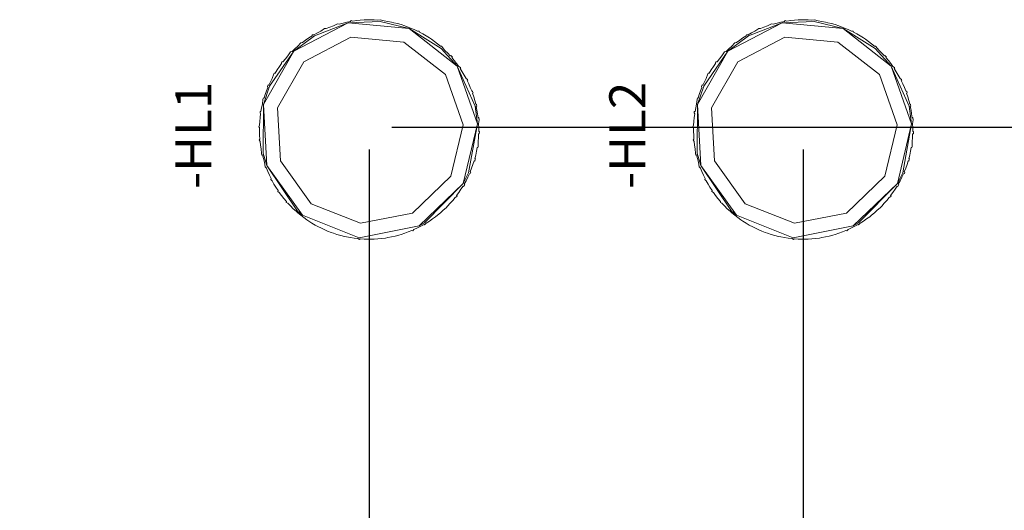
# Model space of a CAD drawing. Units: millimetres. Extents: x 0 to 5419, y -9 to 297.
# Drawn here: x 3732 to 3760, y 164 to 178 of the extents above; entities that cross this region are included whole.
import ezdxf
from ezdxf.enums import TextEntityAlignment as Align

# ---------------------------------------------------------------- set-up
doc = ezdxf.new("R2010")
doc.units = ezdxf.units.MM
doc.layers.get('Defpoints').update_dxf_attribs({"color": 4})
doc.layers.add('1 Основная', color=30, linetype='Continuous', lineweight=50)
doc.layers.add('РАЗМЕРЫ', color=3, linetype='Continuous', lineweight=25)
doc.styles.add('Tahoma', font='isocpeur.ttf')
doc.styles.add('TEXT', font='isocpeur.ttf')
doc.dimstyles.new('ISO-25', dxfattribs={"dimtxt": 2.5, "dimasz": 2.5, "dimexe": 1.25, "dimexo": 0.625, "dimtad": 1, "dimdec": 0, "dimlfac": 5, "dimrnd": 1, "dimtxsty": 'TEXT', "dimcen": 2.5, "dimadec": 0, "dimazin": 0, "dimtfac": 1, "dimtmove": 0, "dimatfit": 3, "dimldrblk": 'DOT', "dimfxl": 0, "dimarcsym": 0})

# ---------------------------------------------------------------- blocks, each defined once
blk = doc.blocks.new('*D523')
at = {"layer": 'Defpoints', "color": 0}
for p in [(3723.322, 174.796), (3742.02, 174.796), (3723.322, 101.437)]:
    blk.add_point(p, dxfattribs=at)
at = {"layer": 'РАЗМЕРЫ', "color": 0, "lineweight": -2}
for p, q in [((3723.322, 174.171), (3723.322, 100.187)), ((3742.02, 174.171), (3742.02, 100.187)), ((3739.52, 101.437), (3725.822, 101.437))]:
    blk.add_line(p, q, dxfattribs=at)
at = {"layer": 'РАЗМЕРЫ', "color": 0}
for points in [[(3725.822, 101.854), (3725.822, 101.02), (3723.322, 101.437)], [(3739.52, 101.02), (3739.52, 101.854), (3742.02, 101.437)]]:
    blk.add_solid(points, dxfattribs=at)
at = {"layer": 'РАЗМЕРЫ', "color": 0, "insert": (3732.671, 103.312), "char_height": 2.5, "attachment_point": 5, "style": 'TEXT'}
blk.add_mtext('95', dxfattribs=at)
blk = doc.blocks.new('_Dot')
at = {"color": 0, "linetype": 'ByBlock', "lineweight": -2}
blk.add_line((-0.5, 0), (-1, 0), dxfattribs=at)
at = {"color": 0, "linetype": 'ByBlock', "const_width": 0.5}
blk.add_lwpolyline([(-0.25, 0, 1), (0.25, 0, 1)], format="xyb", close=True, dxfattribs=at)
blk = doc.blocks.new('*D532')
at = {"layer": 'Defpoints', "color": 0}
for p in [(3742.02, 174.916), (3754.021, 174.916), (3754.021, 101.437)]:
    blk.add_point(p, dxfattribs=at)
at = {"layer": 'РАЗМЕРЫ', "color": 0, "lineweight": -2}
for p, q in [((3742.02, 174.291), (3742.02, 100.187)), ((3754.021, 174.291), (3754.021, 100.187)), ((3744.52, 101.437), (3751.521, 101.437))]:
    blk.add_line(p, q, dxfattribs=at)
at = {"layer": 'РАЗМЕРЫ', "color": 0}
for points in [[(3744.52, 101.854), (3744.52, 101.02), (3742.02, 101.437)], [(3751.521, 101.02), (3751.521, 101.854), (3754.021, 101.437)]]:
    blk.add_solid(points, dxfattribs=at)
at = {"layer": 'РАЗМЕРЫ', "color": 0, "insert": (3748.02, 103.312), "char_height": 2.5, "attachment_point": 5, "style": 'TEXT'}
blk.add_mtext('60', dxfattribs=at)
blk = doc.blocks.new('*D535')
at = {"layer": 'Defpoints', "color": 0}
for p in [(3754.021, 174.916), (3766.021, 174.916), (3766.021, 101.437)]:
    blk.add_point(p, dxfattribs=at)
at = {"layer": 'РАЗМЕРЫ', "color": 0, "lineweight": -2}
for p, q in [((3754.021, 174.291), (3754.021, 100.187)), ((3766.021, 174.291), (3766.021, 100.187)), ((3756.521, 101.437), (3763.521, 101.437))]:
    blk.add_line(p, q, dxfattribs=at)
at = {"layer": 'РАЗМЕРЫ', "color": 0}
for points in [[(3756.521, 101.854), (3756.521, 101.02), (3754.021, 101.437)], [(3763.521, 101.02), (3763.521, 101.854), (3766.021, 101.437)]]:
    blk.add_solid(points, dxfattribs=at)
at = {"layer": 'РАЗМЕРЫ', "color": 0, "insert": (3760.021, 103.312), "char_height": 2.5, "attachment_point": 5, "style": 'TEXT'}
blk.add_mtext('60', dxfattribs=at)
blk = doc.blocks.new('*D578')
at = {"layer": 'Defpoints', "color": 0}
for p in [(3742.02, 174.916), (3742.02, 109.667), (3835.77, 109.667)]:
    blk.add_point(p, dxfattribs=at)
at = {"layer": 'РАЗМЕРЫ', "color": 0, "lineweight": -2}
for p, q in [((3742.645, 174.916), (3837.02, 174.916)), ((3835.77, 172.416), (3835.77, 112.167)), ((3742.645, 109.667), (3837.02, 109.667))]:
    blk.add_line(p, q, dxfattribs=at)
at = {"layer": 'РАЗМЕРЫ', "color": 0}
for points in [[(3836.187, 172.416), (3835.353, 172.416), (3835.77, 174.916)], [(3835.353, 112.167), (3836.187, 112.167), (3835.77, 109.667)]]:
    blk.add_solid(points, dxfattribs=at)
at = {"layer": 'РАЗМЕРЫ', "color": 0, "insert": (3833.895, 142.292), "char_height": 2.5, "attachment_point": 5, "rotation": 90, "style": 'TEXT'}
blk.add_mtext('325', dxfattribs=at)

msp = doc.modelspace()

# ---------------------------------------------------------------- linework, layer by layer
at = {"layer": '1 Основная', "linetype": 'Continuous', "lineweight": 0, "ltscale": 4}
for p, q in [((3740.507, 177.437), (3741.441, 177.79)), ((3741.035, 177.712), (3741.15, 177.77)), ((3741.299, 177.789), (3741.402, 177.813)), ((3741.402, 177.813), (3741.506, 177.832)), ((3741.506, 177.832), (3741.523, 177.856)), ((3741.673, 177.857), (3741.778, 177.867)), ((3741.778, 177.867), (3741.884, 177.873)), ((3742.053, 177.876), (3742.159, 177.873)), ((3742.159, 177.873), (3742.264, 177.867)), ((3742.264, 177.867), (3742.33, 177.881)), ((3742.325, 177.831), (3743.124, 177.636)), ((3742.33, 177.881), (3742.433, 177.848)), ((3742.433, 177.848), (3742.537, 177.832)), ((3742.537, 177.832), (3742.641, 177.812)), ((3742.806, 177.773), (3742.907, 177.744)), ((3752.507, 177.437), (3753.441, 177.79)), ((3753.035, 177.712), (3753.15, 177.77)), ((3753.299, 177.789), (3753.402, 177.813)), ((3753.402, 177.813), (3753.506, 177.832)), ((3753.506, 177.832), (3753.523, 177.856)), ((3753.673, 177.857), (3753.778, 177.867)), ((3753.778, 177.867), (3753.884, 177.873)), ((3754.053, 177.876), (3754.159, 177.873)), ((3754.159, 177.873), (3754.264, 177.867)), ((3754.264, 177.867), (3754.33, 177.881)), ((3754.325, 177.831), (3755.124, 177.636)), ((3754.33, 177.881), (3754.433, 177.848)), ((3754.433, 177.848), (3754.537, 177.832)), ((3754.537, 177.832), (3754.641, 177.812)), ((3754.806, 177.773), (3754.907, 177.744)), ((3740.59, 177.517), (3740.684, 177.566)), ((3740.684, 177.566), (3740.791, 177.638)), ((3740.936, 177.676), (3741.035, 177.712)), ((3742.907, 177.744), (3743.008, 177.711)), ((3743.008, 177.711), (3743.166, 177.651)), ((3743.166, 177.651), (3743.263, 177.61)), ((3743.263, 177.61), (3743.359, 177.565)), ((3743.359, 177.565), (3743.406, 177.564)), ((3743.509, 177.486), (3743.6, 177.432)), ((3752.59, 177.517), (3752.684, 177.566)), ((3752.684, 177.566), (3752.791, 177.638)), ((3752.936, 177.676), (3753.035, 177.712)), ((3754.907, 177.744), (3755.008, 177.711)), ((3755.008, 177.711), (3755.166, 177.651)), ((3755.166, 177.651), (3755.263, 177.61)), ((3755.263, 177.61), (3755.359, 177.565)), ((3755.359, 177.565), (3755.406, 177.564)), ((3755.509, 177.486), (3755.6, 177.432)), ((3740.049, 177.148), (3740.135, 177.244)), ((3740.135, 177.244), (3740.181, 177.254)), ((3740.181, 177.254), (3740.266, 177.317)), ((3740.219, 176.721), (3741.518, 177.398)), ((3740.266, 177.317), (3740.353, 177.377)), ((3740.353, 177.377), (3740.443, 177.433)), ((3740.443, 177.433), (3740.45, 177.461)), ((3741.518, 177.398), (3742.977, 177.264)), ((3742.977, 177.264), (3744.132, 176.363)), ((3743.6, 177.432), (3743.689, 177.376)), ((3743.828, 177.278), (3743.912, 177.214)), ((3743.912, 177.214), (3743.993, 177.146)), ((3752.049, 177.148), (3752.135, 177.244)), ((3752.135, 177.244), (3752.181, 177.254)), ((3752.181, 177.254), (3752.266, 177.317)), ((3752.219, 176.721), (3753.518, 177.398)), ((3752.266, 177.317), (3752.353, 177.377)), ((3752.353, 177.377), (3752.443, 177.433)), ((3752.443, 177.433), (3752.45, 177.461)), ((3753.518, 177.398), (3754.977, 177.264)), ((3754.977, 177.264), (3756.132, 176.363)), ((3755.6, 177.432), (3755.689, 177.376)), ((3755.828, 177.278), (3755.912, 177.214)), ((3755.912, 177.214), (3755.993, 177.146)), ((3739.271, 176.047), (3739.941, 177.009)), ((3739.776, 176.883), (3739.849, 176.989)), ((3739.97, 177.078), (3740.049, 177.148)), ((3743.993, 177.146), (3744.022, 177.148)), ((3744.016, 177.086), (3744.457, 176.597)), ((3744.022, 177.148), (3744.118, 177.033)), ((3744.118, 177.033), (3744.193, 176.958)), ((3744.193, 176.958), (3744.266, 176.881)), ((3751.271, 176.047), (3751.941, 177.009)), ((3751.776, 176.883), (3751.849, 176.989)), ((3751.97, 177.078), (3752.049, 177.148)), ((3755.993, 177.146), (3756.022, 177.148)), ((3756.016, 177.086), (3756.457, 176.597)), ((3756.022, 177.148), (3756.118, 177.033)), ((3756.118, 177.033), (3756.193, 176.958)), ((3756.193, 176.958), (3756.266, 176.881)), ((3739.539, 176.585), (3739.601, 176.671)), ((3739.707, 176.803), (3739.776, 176.883)), ((3744.266, 176.881), (3744.281, 176.894)), ((3744.281, 176.894), (3744.309, 176.863)), ((3744.309, 176.863), (3744.323, 176.847)), ((3744.376, 176.753), (3744.441, 176.669)), ((3744.441, 176.669), (3744.503, 176.584)), ((3751.539, 176.585), (3751.601, 176.671)), ((3751.707, 176.803), (3751.776, 176.883)), ((3756.266, 176.881), (3756.281, 176.894)), ((3756.281, 176.894), (3756.309, 176.863)), ((3756.309, 176.863), (3756.323, 176.847)), ((3756.376, 176.753), (3756.441, 176.669)), ((3756.441, 176.669), (3756.503, 176.584)), ((3739.48, 176.498), (3739.539, 176.585)), ((3744.503, 176.584), (3744.544, 176.56)), ((3744.544, 176.56), (3744.556, 176.542)), ((3744.596, 176.442), (3744.65, 176.351)), ((3751.48, 176.498), (3751.539, 176.585)), ((3756.503, 176.584), (3756.544, 176.56)), ((3756.544, 176.56), (3756.556, 176.542)), ((3756.596, 176.442), (3756.65, 176.351)), ((3739.293, 176.166), (3739.341, 176.261)), ((3744.132, 176.363), (3744.617, 174.981)), ((3744.65, 176.351), (3744.701, 176.259)), ((3744.701, 176.259), (3744.738, 176.23)), ((3744.738, 176.23), (3744.748, 176.211)), ((3751.293, 176.166), (3751.341, 176.261)), ((3756.132, 176.363), (3756.617, 174.981)), ((3756.65, 176.351), (3756.701, 176.259)), ((3756.701, 176.259), (3756.738, 176.23)), ((3756.738, 176.23), (3756.748, 176.211)), ((3739.102, 175.542), (3739.271, 176.047)), ((3739.149, 175.814), (3739.185, 175.914)), ((3739.185, 175.914), (3739.223, 176.012)), ((3744.776, 176.107), (3744.818, 176.01)), ((3744.818, 176.01), (3744.857, 175.912)), ((3744.857, 175.912), (3744.883, 175.899)), ((3744.883, 175.899), (3744.898, 175.859)), ((3751.102, 175.542), (3751.271, 176.047)), ((3751.149, 175.814), (3751.185, 175.914)), ((3751.185, 175.914), (3751.223, 176.012)), ((3756.776, 176.107), (3756.818, 176.01)), ((3756.818, 176.01), (3756.857, 175.912)), ((3756.857, 175.912), (3756.883, 175.899)), ((3756.883, 175.899), (3756.898, 175.859)), ((3739.098, 175.719), (3739.117, 175.713)), ((3739.117, 175.713), (3739.149, 175.814)), ((3744.912, 175.752), (3744.942, 175.65)), ((3744.942, 175.65), (3744.968, 175.548)), ((3751.098, 175.719), (3751.117, 175.713)), ((3751.117, 175.713), (3751.149, 175.814)), ((3756.912, 175.752), (3756.942, 175.65)), ((3756.942, 175.65), (3756.968, 175.548)), ((3739.008, 175.325), (3739.012, 175.346)), ((3739.012, 175.346), (3739.031, 175.342)), ((3739.031, 175.342), (3739.05, 175.446)), ((3739.05, 175.446), (3739.073, 175.55)), ((3744.95, 175.492), (3745.016, 175.001)), ((3744.968, 175.548), (3744.988, 175.552)), ((3744.988, 175.552), (3744.992, 175.532)), ((3744.992, 175.532), (3745.002, 175.49)), ((3745.003, 175.382), (3745.02, 175.278)), ((3751.008, 175.325), (3751.012, 175.346)), ((3751.012, 175.346), (3751.031, 175.342)), ((3751.031, 175.342), (3751.05, 175.446)), ((3751.05, 175.446), (3751.073, 175.55)), ((3756.95, 175.492), (3757.016, 175.001)), ((3756.968, 175.548), (3756.988, 175.552)), ((3756.988, 175.552), (3756.992, 175.532)), ((3756.992, 175.532), (3757.002, 175.49)), ((3757.003, 175.382), (3757.02, 175.278)), ((3738.993, 174.964), (3738.999, 175.07)), ((3738.999, 175.07), (3739.008, 175.175)), ((3739.008, 175.175), (3739.022, 175.28)), ((3745.02, 175.278), (3745.033, 175.173)), ((3745.033, 175.173), (3745.053, 175.175)), ((3745.046, 175.004), (3745.059, 175.111)), ((3745.053, 175.175), (3745.059, 175.111)), ((3750.993, 174.964), (3750.999, 175.07)), ((3750.999, 175.07), (3751.008, 175.175)), ((3751.008, 175.175), (3751.022, 175.28)), ((3757.02, 175.278), (3757.033, 175.173)), ((3757.033, 175.173), (3757.053, 175.175)), ((3757.046, 175.004), (3757.059, 175.111)), ((3757.053, 175.175), (3757.059, 175.111)), ((3744.277, 173.556), (3744.617, 174.981)), ((3744.772, 173.652), (3745.016, 175.001)), ((3745.046, 175.004), (3745.05, 174.898)), ((3745.068, 174.728), (3745.07, 174.792)), ((3756.277, 173.556), (3756.617, 174.981)), ((3756.772, 173.652), (3757.016, 175.001)), ((3757.046, 175.004), (3757.05, 174.898)), ((3757.068, 174.728), (3757.07, 174.792)), ((3738.994, 174.689), (3739.002, 174.584)), ((3739.008, 174.52), (3739.021, 174.415)), ((3745.033, 174.518), (3745.042, 174.624)), ((3745.033, 174.518), (3745.039, 174.41)), ((3745.042, 174.624), (3745.048, 174.729)), ((3745.048, 174.729), (3745.068, 174.728)), ((3750.994, 174.689), (3751.002, 174.584)), ((3751.008, 174.52), (3751.021, 174.415)), ((3757.033, 174.518), (3757.042, 174.624)), ((3757.033, 174.518), (3757.039, 174.41)), ((3757.042, 174.624), (3757.048, 174.729)), ((3757.048, 174.729), (3757.068, 174.728)), ((3739.021, 174.415), (3739.038, 174.311)), ((3744.968, 174.143), (3744.99, 174.247)), ((3744.99, 174.247), (3745.01, 174.351)), ((3745.01, 174.351), (3745.029, 174.347)), ((3745.029, 174.347), (3745.033, 174.368)), ((3745.033, 174.368), (3745.036, 174.389)), ((3745.036, 174.389), (3745.039, 174.41)), ((3751.021, 174.415), (3751.038, 174.311)), ((3756.968, 174.143), (3756.99, 174.247)), ((3756.99, 174.247), (3757.01, 174.351)), ((3757.01, 174.351), (3757.029, 174.347)), ((3757.029, 174.347), (3757.033, 174.368)), ((3757.033, 174.368), (3757.036, 174.389)), ((3757.036, 174.389), (3757.039, 174.41)), ((3739.099, 174.043), (3739.129, 173.941)), ((3739.567, 173.986), (3740.422, 172.796)), ((3744.892, 173.879), (3744.924, 173.98)), ((3744.924, 173.98), (3744.943, 173.974)), ((3744.943, 173.974), (3744.955, 174.015)), ((3744.955, 174.015), (3744.961, 174.036)), ((3751.099, 174.043), (3751.129, 173.941)), ((3751.567, 173.986), (3752.422, 172.796)), ((3756.892, 173.879), (3756.924, 173.98)), ((3756.924, 173.98), (3756.943, 173.974)), ((3756.943, 173.974), (3756.955, 174.015)), ((3756.955, 174.015), (3756.961, 174.036)), ((3739.129, 173.941), (3739.15, 173.814)), ((3739.223, 173.683), (3739.265, 173.586)), ((3744.819, 173.634), (3744.836, 173.673)), ((3744.856, 173.779), (3744.892, 173.879)), ((3751.129, 173.941), (3751.15, 173.814)), ((3751.223, 173.683), (3751.265, 173.586)), ((3756.819, 173.634), (3756.836, 173.673)), ((3756.856, 173.779), (3756.892, 173.879)), ((3739.265, 173.586), (3739.311, 173.491)), ((3739.302, 173.463), (3739.311, 173.491)), ((3743.221, 172.54), (3744.277, 173.556)), ((3744.7, 173.432), (3744.748, 173.527)), ((3744.748, 173.527), (3744.792, 173.623)), ((3744.792, 173.623), (3744.819, 173.634)), ((3751.265, 173.586), (3751.311, 173.491)), ((3751.302, 173.463), (3751.311, 173.491)), ((3755.221, 172.54), (3756.277, 173.556)), ((3756.7, 173.432), (3756.748, 173.527)), ((3756.748, 173.527), (3756.792, 173.623)), ((3756.792, 173.623), (3756.819, 173.634)), ((3739.391, 173.342), (3739.445, 173.251)), ((3739.445, 173.251), (3739.502, 173.162)), ((3739.497, 173.133), (3739.502, 173.162)), ((3743.55, 172.266), (3744.625, 173.357)), ((3744.502, 173.108), (3744.561, 173.195)), ((3744.561, 173.195), (3744.617, 173.285)), ((3744.617, 173.285), (3744.634, 173.275)), ((3744.634, 173.275), (3744.656, 173.311)), ((3744.656, 173.311), (3744.667, 173.33)), ((3751.391, 173.342), (3751.445, 173.251)), ((3751.445, 173.251), (3751.502, 173.162)), ((3751.497, 173.133), (3751.502, 173.162)), ((3755.55, 172.266), (3756.625, 173.357)), ((3756.502, 173.108), (3756.561, 173.195)), ((3756.561, 173.195), (3756.617, 173.285)), ((3756.617, 173.285), (3756.634, 173.275)), ((3756.634, 173.275), (3756.656, 173.311)), ((3756.656, 173.311), (3756.667, 173.33)), ((3739.6, 173.024), (3739.665, 172.941)), ((3739.665, 172.941), (3739.733, 172.859)), ((3744.264, 172.81), (3744.334, 172.89)), ((3744.334, 172.89), (3744.401, 172.972)), ((3744.401, 172.972), (3744.443, 172.993)), ((3744.443, 172.993), (3744.456, 173.01)), ((3751.6, 173.024), (3751.665, 172.941)), ((3751.665, 172.941), (3751.733, 172.859)), ((3756.264, 172.81), (3756.334, 172.89)), ((3756.334, 172.89), (3756.401, 172.972)), ((3756.401, 172.972), (3756.443, 172.993)), ((3756.443, 172.993), (3756.456, 173.01)), ((3739.847, 172.735), (3739.922, 172.66)), ((3739.922, 172.66), (3740, 172.588)), ((3740, 172.588), (3740.048, 172.547)), ((3740.039, 172.594), (3740.176, 172.481)), ((3740.422, 172.796), (3741.784, 172.257)), ((3743.991, 172.545), (3744.071, 172.615)), ((3744.071, 172.615), (3744.147, 172.688)), ((3751.847, 172.735), (3751.922, 172.66)), ((3751.922, 172.66), (3752, 172.588)), ((3752, 172.588), (3752.048, 172.547)), ((3752.039, 172.594), (3752.176, 172.481)), ((3752.422, 172.796), (3753.784, 172.257)), ((3755.991, 172.545), (3756.071, 172.615)), ((3756.071, 172.615), (3756.147, 172.688)), ((3740.048, 172.547), (3740.129, 172.479)), ((3740.129, 172.479), (3740.213, 172.415)), ((3740.176, 172.481), (3741.747, 171.859)), ((3740.213, 172.415), (3740.299, 172.353)), ((3741.784, 172.257), (3743.221, 172.54)), ((3743.687, 172.316), (3743.775, 172.376)), ((3743.775, 172.376), (3743.86, 172.439)), ((3752.048, 172.547), (3752.129, 172.479)), ((3752.129, 172.479), (3752.213, 172.415)), ((3752.176, 172.481), (3753.747, 171.859)), ((3752.213, 172.415), (3752.299, 172.353)), ((3753.784, 172.257), (3755.221, 172.54)), ((3755.687, 172.316), (3755.775, 172.376)), ((3755.775, 172.376), (3755.86, 172.439)), ((3740.441, 172.261), (3740.532, 172.207)), ((3740.532, 172.207), (3740.625, 172.157)), ((3740.777, 172.083), (3740.875, 172.042)), ((3740.875, 172.042), (3740.973, 172.003)), ((3741.747, 171.859), (3743.406, 172.186)), ((3743.105, 172.017), (3743.203, 172.057)), ((3743.203, 172.057), (3743.231, 172.047)), ((3743.357, 172.127), (3743.451, 172.176)), ((3743.451, 172.176), (3743.544, 172.227)), ((3743.544, 172.227), (3743.554, 172.21)), ((3752.441, 172.261), (3752.532, 172.207)), ((3752.532, 172.207), (3752.625, 172.157)), ((3752.777, 172.083), (3752.875, 172.042)), ((3752.875, 172.042), (3752.973, 172.003)), ((3753.747, 171.859), (3755.406, 172.186)), ((3755.105, 172.017), (3755.203, 172.057)), ((3755.203, 172.057), (3755.231, 172.047)), ((3755.357, 172.127), (3755.451, 172.176)), ((3755.451, 172.176), (3755.544, 172.227)), ((3755.544, 172.227), (3755.554, 172.21)), ((3741.133, 171.949), (3741.235, 171.92)), ((3741.235, 171.92), (3741.338, 171.894)), ((3741.504, 171.861), (3741.608, 171.845)), ((3741.608, 171.845), (3741.713, 171.832)), ((3741.713, 171.832), (3741.753, 171.808)), ((3741.882, 171.82), (3741.988, 171.817)), ((3741.988, 171.817), (3742.093, 171.817)), ((3742.262, 171.826), (3742.368, 171.836)), ((3742.368, 171.836), (3742.472, 171.85)), ((3742.639, 171.88), (3742.742, 171.904)), ((3742.742, 171.904), (3742.844, 171.931)), ((3743.006, 171.981), (3743.105, 172.017)), ((3753.133, 171.949), (3753.235, 171.92)), ((3753.235, 171.92), (3753.338, 171.894)), ((3753.504, 171.861), (3753.608, 171.845)), ((3753.608, 171.845), (3753.713, 171.832)), ((3753.713, 171.832), (3753.753, 171.808)), ((3753.882, 171.82), (3753.988, 171.817)), ((3753.988, 171.817), (3754.093, 171.817)), ((3754.262, 171.826), (3754.368, 171.836)), ((3754.368, 171.836), (3754.472, 171.85)), ((3754.639, 171.88), (3754.742, 171.904)), ((3754.742, 171.904), (3754.844, 171.931)), ((3755.006, 171.981), (3755.105, 172.017))]:
    msp.add_line(p, q, dxfattribs=at)
for points in [[(3740.507, 177.437), (3739.941, 177.009), (3741.441, 177.79)], [(3741.15, 177.77), (3741.196, 177.762), (3741.299, 177.789)], [(3743.124, 177.636), (3741.441, 177.79), (3742.325, 177.831)], [(3741.523, 177.856), (3741.568, 177.843), (3741.673, 177.857)], [(3741.884, 177.873), (3741.947, 177.876), (3742.053, 177.876)], [(3742.641, 177.812), (3742.703, 177.799), (3742.806, 177.773)], [(3752.507, 177.437), (3751.941, 177.009), (3753.441, 177.79)], [(3753.15, 177.77), (3753.196, 177.762), (3753.299, 177.789)], [(3755.124, 177.636), (3753.441, 177.79), (3754.325, 177.831)], [(3753.523, 177.856), (3753.568, 177.843), (3753.673, 177.857)], [(3753.884, 177.873), (3753.947, 177.876), (3754.053, 177.876)], [(3754.641, 177.812), (3754.703, 177.799), (3754.806, 177.773)], [(3740.45, 177.461), (3740.497, 177.466), (3740.59, 177.517)], [(3740.791, 177.638), (3740.837, 177.636), (3740.936, 177.676)], [(3744.457, 176.597), (3743.124, 177.636), (3744.016, 177.086)], [(3743.406, 177.564), (3743.416, 177.536), (3743.509, 177.486)], [(3752.45, 177.461), (3752.497, 177.466), (3752.59, 177.517)], [(3752.791, 177.638), (3752.837, 177.636), (3752.936, 177.676)], [(3756.457, 176.597), (3755.124, 177.636), (3756.016, 177.086)], [(3755.406, 177.564), (3755.416, 177.536), (3755.509, 177.486)], [(3743.689, 177.376), (3743.742, 177.34), (3743.828, 177.278)], [(3755.689, 177.376), (3755.742, 177.34), (3755.828, 177.278)], [(3739.189, 173.854), (3739.102, 175.542), (3739.941, 177.009)], [(3739.849, 176.989), (3739.894, 177.005), (3739.97, 177.078)], [(3751.189, 173.854), (3751.102, 175.542), (3751.941, 177.009)], [(3751.849, 176.989), (3751.894, 177.005), (3751.97, 177.078)], [(3739.567, 173.986), (3739.491, 175.449), (3740.219, 176.721)], [(3739.601, 176.671), (3739.598, 176.7), (3739.611, 176.717)], [(3739.611, 176.717), (3739.64, 176.721), (3739.707, 176.803)], [(3744.323, 176.847), (3744.308, 176.834), (3744.376, 176.753)], [(3751.567, 173.986), (3751.491, 175.449), (3752.219, 176.721)], [(3751.601, 176.671), (3751.598, 176.7), (3751.611, 176.717)], [(3751.611, 176.717), (3751.64, 176.721), (3751.707, 176.803)], [(3756.323, 176.847), (3756.308, 176.834), (3756.376, 176.753)], [(3739.341, 176.261), (3739.385, 176.382), (3739.396, 176.4)], [(3739.396, 176.4), (3739.424, 176.408), (3739.48, 176.498)], [(3745.016, 175.001), (3744.457, 176.597), (3744.95, 175.492)], [(3744.556, 176.542), (3744.539, 176.531), (3744.596, 176.442)], [(3751.341, 176.261), (3751.385, 176.382), (3751.396, 176.4)], [(3751.396, 176.4), (3751.424, 176.408), (3751.48, 176.498)], [(3757.016, 175.001), (3756.457, 176.597), (3756.95, 175.492)], [(3756.556, 176.542), (3756.539, 176.531), (3756.596, 176.442)], [(3739.23, 176.078), (3739.249, 176.07), (3739.293, 176.166)], [(3744.748, 176.211), (3744.73, 176.202), (3744.776, 176.107)], [(3751.23, 176.078), (3751.249, 176.07), (3751.293, 176.166)], [(3756.748, 176.211), (3756.73, 176.202), (3756.776, 176.107)], [(3739.223, 176.012), (3739.213, 176.039), (3739.23, 176.078)], [(3744.898, 175.859), (3744.879, 175.852), (3744.912, 175.752)], [(3751.223, 176.012), (3751.213, 176.039), (3751.23, 176.078)], [(3756.898, 175.859), (3756.879, 175.852), (3756.912, 175.752)], [(3739.073, 175.55), (3739.086, 175.678), (3739.098, 175.719)], [(3751.073, 175.55), (3751.086, 175.678), (3751.098, 175.719)], [(3739.022, 175.28), (3739.005, 175.304), (3739.008, 175.325)], [(3739.102, 175.542), (3739.092, 174.195), (3739.189, 173.854)], [(3745.002, 175.49), (3744.982, 175.486), (3745.003, 175.382)], [(3751.022, 175.28), (3751.005, 175.304), (3751.008, 175.325)], [(3751.102, 175.542), (3751.092, 174.195), (3751.189, 173.854)], [(3757.002, 175.49), (3756.982, 175.486), (3757.003, 175.382)], [(3738.991, 174.9), (3738.971, 174.922), (3738.993, 174.964)], [(3738.991, 174.9), (3738.991, 174.795), (3738.994, 174.689)], [(3745.016, 175.001), (3744.625, 173.357), (3744.772, 173.652)], [(3745.07, 174.792), (3745.05, 174.793), (3745.05, 174.898)], [(3750.991, 174.9), (3750.971, 174.922), (3750.993, 174.964)], [(3750.991, 174.9), (3750.991, 174.795), (3750.994, 174.689)], [(3757.016, 175.001), (3756.625, 173.357), (3756.772, 173.652)], [(3757.07, 174.792), (3757.05, 174.793), (3757.05, 174.898)], [(3739.002, 174.584), (3738.984, 174.561), (3739.008, 174.52)], [(3751.002, 174.584), (3750.984, 174.561), (3751.008, 174.52)], [(3739.038, 174.311), (3739.044, 174.182), (3739.053, 174.141)], [(3751.038, 174.311), (3751.044, 174.182), (3751.053, 174.141)], [(3739.053, 174.141), (3739.073, 174.145), (3739.099, 174.043)], [(3744.961, 174.036), (3744.941, 174.041), (3744.968, 174.143)], [(3751.053, 174.141), (3751.073, 174.145), (3751.099, 174.043)], [(3756.961, 174.036), (3756.941, 174.041), (3756.968, 174.143)], [(3739.15, 173.814), (3739.184, 173.781), (3739.223, 173.683)], [(3740.039, 172.594), (3739.189, 173.854), (3740.176, 172.481)], [(3744.836, 173.673), (3744.817, 173.681), (3744.856, 173.779)], [(3751.15, 173.814), (3751.184, 173.781), (3751.223, 173.683)], [(3752.039, 172.594), (3751.189, 173.854), (3752.176, 172.481)], [(3756.836, 173.673), (3756.817, 173.681), (3756.856, 173.779)], [(3739.302, 173.463), (3739.34, 173.434), (3739.391, 173.342)], [(3744.667, 173.33), (3744.649, 173.34), (3744.7, 173.432)], [(3751.302, 173.463), (3751.34, 173.434), (3751.391, 173.342)], [(3756.667, 173.33), (3756.649, 173.34), (3756.7, 173.432)], [(3739.497, 173.133), (3739.538, 173.109), (3739.6, 173.024)], [(3743.55, 172.266), (3743.406, 172.186), (3744.625, 173.357)], [(3751.497, 173.133), (3751.538, 173.109), (3751.6, 173.024)], [(3755.55, 172.266), (3755.406, 172.186), (3756.625, 173.357)], [(3739.733, 172.859), (3739.732, 172.83), (3739.775, 172.812), (3739.847, 172.735)], [(3744.456, 173.01), (3744.44, 173.022), (3744.502, 173.108)], [(3751.733, 172.859), (3751.732, 172.83), (3751.775, 172.812), (3751.847, 172.735)], [(3756.456, 173.01), (3756.44, 173.022), (3756.502, 173.108)], [(3744.147, 172.688), (3744.192, 172.733), (3744.264, 172.81)], [(3756.147, 172.688), (3756.192, 172.733), (3756.264, 172.81)], [(3740.299, 172.353), (3740.352, 172.318), (3740.441, 172.261)], [(3743.554, 172.21), (3743.598, 172.26), (3743.687, 172.316)], [(3743.86, 172.439), (3743.91, 172.478), (3743.991, 172.545)], [(3752.299, 172.353), (3752.352, 172.318), (3752.441, 172.261)], [(3755.554, 172.21), (3755.598, 172.26), (3755.687, 172.316)], [(3755.86, 172.439), (3755.91, 172.478), (3755.991, 172.545)], [(3740.625, 172.157), (3740.682, 172.128), (3740.777, 172.083)], [(3743.231, 172.047), (3743.261, 172.082), (3743.357, 172.127)], [(3752.625, 172.157), (3752.682, 172.128), (3752.777, 172.083)], [(3755.231, 172.047), (3755.261, 172.082), (3755.357, 172.127)], [(3740.973, 172.003), (3741.033, 171.982), (3741.133, 171.949)], [(3741.338, 171.894), (3741.4, 171.881), (3741.504, 171.861)], [(3741.753, 171.808), (3741.776, 171.826), (3741.882, 171.82)], [(3742.093, 171.817), (3742.157, 171.82), (3742.262, 171.826)], [(3742.472, 171.85), (3742.535, 171.861), (3742.639, 171.88)], [(3742.844, 171.931), (3742.905, 171.949), (3743.006, 171.981)], [(3752.973, 172.003), (3753.033, 171.982), (3753.133, 171.949)], [(3753.338, 171.894), (3753.4, 171.881), (3753.504, 171.861)], [(3753.753, 171.808), (3753.776, 171.826), (3753.882, 171.82)], [(3754.093, 171.817), (3754.157, 171.82), (3754.262, 171.826)], [(3754.472, 171.85), (3754.535, 171.861), (3754.639, 171.88)], [(3754.844, 171.931), (3754.905, 171.949), (3755.006, 171.981)]]:
    msp.add_lwpolyline(points, dxfattribs=at)

# ---------------------------------------------------------------- texts
at = {"layer": '1 Основная', "color": 7, "ltscale": 2, "style": 'Tahoma'}
for s, p in [('-HL1', (3737.162, 173.203)), ('-HL2', (3749.162, 173.203))]:
    msp.add_text(s, height=1, rotation=90, dxfattribs=at).set_placement(p, align=Align.MIDDLE_LEFT)

# ---------------------------------------------------------------- dimensions: what is measured, and where the dimension line sits
at = {"layer": 'РАЗМЕРЫ'}
for base, p1, p2, text, picture, middle in [((3723.322, 101.437), (3742.02, 174.796), (3723.322, 174.796), '95', '*D523', (3732.671, 103.312)), ((3754.021, 101.437), (3742.02, 174.916), (3754.021, 174.916), '60', '*D532', (3748.02, 103.312)), ((3766.021, 101.437), (3754.021, 174.916), (3766.021, 174.916), '60', '*D535', (3760.021, 103.312))]:
    dim = msp.add_linear_dim(base=base, p1=p1, p2=p2, text=text, dimstyle='ISO-25', override={"dimlfac": 1, "dimtxsty": 'TEXT', "dimsah": 1, "dimtolj": 0}, dxfattribs=at)
    dim.commit()
    dim.dimension.update_dxf_attribs({"geometry": picture, "text_midpoint": middle})
dim = msp.add_linear_dim(base=(3835.77, 109.667), p1=(3742.02, 174.916), p2=(3742.02, 109.667), angle=90, text='325', dimstyle='ISO-25', override={"dimlfac": 1, "dimtxsty": 'TEXT', "dimsah": 1, "dimtolj": 0}, dxfattribs=at)
dim.commit()
dim.dimension.update_dxf_attribs({"geometry": '*D578', "text_midpoint": (3833.895, 142.292)})

doc.saveas('drawing.dxf')
